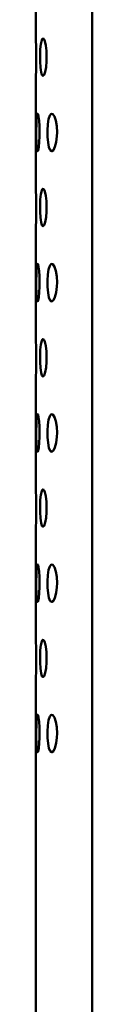
# Model space of a CAD drawing. Units: centimetres. Extents: x -365 to 919, y -329 to 1211.
# Drawn here: x 809 to 811, y 76 to 103 of the extents above; entities that cross this region are included whole.
import ezdxf

# ---------------------------------------------------------------- set-up
doc = ezdxf.new("R2010")
doc.units = ezdxf.units.CM
doc.header["$MEASUREMENT"] = 0
doc.layers.add('layer 1', color=7, linetype='Continuous')

msp = doc.modelspace()

# ---------------------------------------------------------------- linework, layer by layer
at = {"layer": 'layer 1', "lineweight": 50}
for points in [[(810.752, 938.13), (810.752, 938.13), (810.752, -32.827), (810.752, -32.827)], [(809.25, 105.012), (809.25, 105.012), (809.25, 102.004), (809.25, 102.004)], [(809.25, 101.009), (809.25, 101.009), (809.25, 98.002), (809.25, 98.002)], [(809.25, 97.008), (809.25, 97.008), (809.25, 93.999), (809.25, 93.999)], [(809.25, 93.008), (809.25, 93.008), (809.25, 90), (809.25, 90)], [(809.25, 89.006), (809.25, 89.006), (809.25, 85.998), (809.25, 85.998)], [(809.25, 85.004), (809.25, 85.004), (809.25, -33.127), (809.25, -33.127)]]:
    msp.add_open_spline(points, degree=3, dxfattribs=at)
for points, knots in [([(809.262, 101.509), (809.262, 101.509), (809.259, 101.675), (809.259, 101.675), (809.259, 101.675), (809.259, 101.675), (809.256, 101.822), (809.256, 101.822), (809.256, 101.822), (809.256, 101.822), (809.253, 101.933), (809.253, 101.933), (809.253, 101.933), (809.253, 101.933), (809.25, 102.004), (809.25, 102.004)], [0, 0, 0, 0, 0.25, 0.25, 0.25, 0.25, 0.5, 0.5, 0.5, 0.5, 0.75, 0.75, 0.75, 0.75, 1, 1, 1, 1]), ([(809.538, 101.509), (809.538, 101.509), (809.532, 101.675), (809.532, 101.675), (809.532, 101.675), (809.532, 101.675), (809.514, 101.822), (809.514, 101.822), (809.514, 101.822), (809.514, 101.822), (809.491, 101.933), (809.491, 101.933), (809.491, 101.933), (809.491, 101.933), (809.462, 101.998), (809.462, 101.998), (809.462, 101.998), (809.462, 101.998), (809.431, 102.006), (809.431, 102.006), (809.431, 102.006), (809.431, 102.006), (809.407, 101.96), (809.407, 101.96), (809.407, 101.96), (809.407, 101.96), (809.385, 101.86), (809.385, 101.86), (809.385, 101.86), (809.385, 101.86), (809.37, 101.725), (809.37, 101.725), (809.37, 101.725), (809.37, 101.725), (809.364, 101.563), (809.364, 101.563), (809.364, 101.563), (809.364, 101.563), (809.364, 101.395), (809.364, 101.395), (809.364, 101.395), (809.364, 101.395), (809.374, 101.239), (809.374, 101.239), (809.374, 101.239), (809.374, 101.239), (809.39, 101.115), (809.39, 101.115), (809.39, 101.115), (809.39, 101.115), (809.414, 101.036), (809.414, 101.036), (809.414, 101.036), (809.414, 101.036), (809.44, 101.009), (809.44, 101.009), (809.44, 101.009), (809.44, 101.009), (809.47, 101.039), (809.47, 101.039), (809.47, 101.039), (809.47, 101.039), (809.5, 101.121), (809.5, 101.121), (809.5, 101.121), (809.5, 101.121), (809.524, 101.248), (809.524, 101.248), (809.524, 101.248), (809.524, 101.248), (809.535, 101.404), (809.535, 101.404), (809.535, 101.404), (809.535, 101.404), (809.538, 101.509), (809.538, 101.509)], [0, 0, 0, 0, 0.052632, 0.052632, 0.052632, 0.052632, 0.105263, 0.105263, 0.105263, 0.105263, 0.157895, 0.157895, 0.157895, 0.157895, 0.210526, 0.210526, 0.210526, 0.210526, 0.263158, 0.263158, 0.263158, 0.263158, 0.315789, 0.315789, 0.315789, 0.315789, 0.368421, 0.368421, 0.368421, 0.368421, 0.421053, 0.421053, 0.421053, 0.421053, 0.473684, 0.473684, 0.473684, 0.473684, 0.526316, 0.526316, 0.526316, 0.526316, 0.578947, 0.578947, 0.578947, 0.578947, 0.631579, 0.631579, 0.631579, 0.631579, 0.684211, 0.684211, 0.684211, 0.684211, 0.736842, 0.736842, 0.736842, 0.736842, 0.789474, 0.789474, 0.789474, 0.789474, 0.842105, 0.842105, 0.842105, 0.842105, 0.894737, 0.894737, 0.894737, 0.894737, 0.947368, 0.947368, 0.947368, 0.947368, 1, 1, 1, 1]), ([(809.25, 101.009), (809.25, 101.009), (809.253, 101.039), (809.253, 101.039), (809.253, 101.039), (809.253, 101.039), (809.256, 101.121), (809.256, 101.121), (809.256, 101.121), (809.256, 101.121), (809.259, 101.248), (809.259, 101.248), (809.259, 101.248), (809.259, 101.248), (809.262, 101.404), (809.262, 101.404), (809.262, 101.404), (809.262, 101.404), (809.262, 101.509), (809.262, 101.509)], [0, 0, 0, 0, 0.2, 0.2, 0.2, 0.2, 0.4, 0.4, 0.4, 0.4, 0.6, 0.6, 0.6, 0.6, 0.8, 0.8, 0.8, 0.8, 1, 1, 1, 1]), ([(809.352, 99.508), (809.352, 99.508), (809.35, 99.675), (809.35, 99.675), (809.35, 99.675), (809.35, 99.675), (809.338, 99.822), (809.338, 99.822), (809.338, 99.822), (809.338, 99.822), (809.324, 99.933), (809.324, 99.933), (809.324, 99.933), (809.324, 99.933), (809.309, 99.995), (809.309, 99.995), (809.309, 99.995), (809.309, 99.995), (809.293, 100.004), (809.293, 100.004), (809.293, 100.004), (809.293, 100.004), (809.282, 99.957), (809.282, 99.957), (809.282, 99.957), (809.282, 99.957), (809.273, 99.86), (809.273, 99.86), (809.273, 99.86), (809.273, 99.86), (809.268, 99.722), (809.268, 99.722), (809.268, 99.722), (809.268, 99.722), (809.264, 99.56), (809.264, 99.56), (809.264, 99.56), (809.264, 99.56), (809.264, 99.392), (809.264, 99.392), (809.264, 99.392), (809.264, 99.392), (809.268, 99.24), (809.268, 99.24), (809.268, 99.24), (809.268, 99.24), (809.277, 99.116), (809.277, 99.116), (809.277, 99.116), (809.277, 99.116), (809.285, 99.034), (809.285, 99.034), (809.285, 99.034), (809.285, 99.034), (809.3, 99.007), (809.3, 99.007), (809.3, 99.007), (809.3, 99.007), (809.314, 99.036), (809.314, 99.036), (809.314, 99.036), (809.314, 99.036), (809.329, 99.122), (809.329, 99.122), (809.329, 99.122), (809.329, 99.122), (809.343, 99.248), (809.343, 99.248), (809.343, 99.248), (809.343, 99.248), (809.35, 99.404), (809.35, 99.404), (809.35, 99.404), (809.35, 99.404), (809.352, 99.508), (809.352, 99.508)], [0, 0, 0, 0, 0.052632, 0.052632, 0.052632, 0.052632, 0.105263, 0.105263, 0.105263, 0.105263, 0.157895, 0.157895, 0.157895, 0.157895, 0.210526, 0.210526, 0.210526, 0.210526, 0.263158, 0.263158, 0.263158, 0.263158, 0.315789, 0.315789, 0.315789, 0.315789, 0.368421, 0.368421, 0.368421, 0.368421, 0.421053, 0.421053, 0.421053, 0.421053, 0.473684, 0.473684, 0.473684, 0.473684, 0.526316, 0.526316, 0.526316, 0.526316, 0.578947, 0.578947, 0.578947, 0.578947, 0.631579, 0.631579, 0.631579, 0.631579, 0.684211, 0.684211, 0.684211, 0.684211, 0.736842, 0.736842, 0.736842, 0.736842, 0.789474, 0.789474, 0.789474, 0.789474, 0.842105, 0.842105, 0.842105, 0.842105, 0.894737, 0.894737, 0.894737, 0.894737, 0.947368, 0.947368, 0.947368, 0.947368, 1, 1, 1, 1]), ([(809.817, 99.508), (809.817, 99.508), (809.808, 99.675), (809.808, 99.675), (809.808, 99.675), (809.808, 99.675), (809.785, 99.822), (809.785, 99.822), (809.785, 99.822), (809.785, 99.822), (809.749, 99.933), (809.749, 99.933), (809.749, 99.933), (809.749, 99.933), (809.705, 99.995), (809.705, 99.995), (809.705, 99.995), (809.705, 99.995), (809.66, 100.004), (809.66, 100.004), (809.66, 100.004), (809.66, 100.004), (809.623, 99.957), (809.623, 99.957), (809.623, 99.957), (809.623, 99.957), (809.59, 99.86), (809.59, 99.86), (809.59, 99.86), (809.59, 99.86), (809.567, 99.722), (809.567, 99.722), (809.567, 99.722), (809.567, 99.722), (809.558, 99.56), (809.558, 99.56), (809.558, 99.56), (809.558, 99.56), (809.561, 99.392), (809.561, 99.392), (809.561, 99.392), (809.561, 99.392), (809.576, 99.24), (809.576, 99.24), (809.576, 99.24), (809.576, 99.24), (809.599, 99.116), (809.599, 99.116), (809.599, 99.116), (809.599, 99.116), (809.636, 99.034), (809.636, 99.034), (809.636, 99.034), (809.636, 99.034), (809.679, 99.007), (809.679, 99.007), (809.679, 99.007), (809.679, 99.007), (809.724, 99.036), (809.724, 99.036), (809.724, 99.036), (809.724, 99.036), (809.761, 99.122), (809.761, 99.122), (809.761, 99.122), (809.761, 99.122), (809.794, 99.248), (809.794, 99.248), (809.794, 99.248), (809.794, 99.248), (809.811, 99.404), (809.811, 99.404), (809.811, 99.404), (809.811, 99.404), (809.817, 99.508), (809.817, 99.508)], [0, 0, 0, 0, 0.052632, 0.052632, 0.052632, 0.052632, 0.105263, 0.105263, 0.105263, 0.105263, 0.157895, 0.157895, 0.157895, 0.157895, 0.210526, 0.210526, 0.210526, 0.210526, 0.263158, 0.263158, 0.263158, 0.263158, 0.315789, 0.315789, 0.315789, 0.315789, 0.368421, 0.368421, 0.368421, 0.368421, 0.421053, 0.421053, 0.421053, 0.421053, 0.473684, 0.473684, 0.473684, 0.473684, 0.526316, 0.526316, 0.526316, 0.526316, 0.578947, 0.578947, 0.578947, 0.578947, 0.631579, 0.631579, 0.631579, 0.631579, 0.684211, 0.684211, 0.684211, 0.684211, 0.736842, 0.736842, 0.736842, 0.736842, 0.789474, 0.789474, 0.789474, 0.789474, 0.842105, 0.842105, 0.842105, 0.842105, 0.894737, 0.894737, 0.894737, 0.894737, 0.947368, 0.947368, 0.947368, 0.947368, 1, 1, 1, 1]), ([(809.262, 97.508), (809.262, 97.508), (809.259, 97.672), (809.259, 97.672), (809.259, 97.672), (809.259, 97.672), (809.256, 97.819), (809.256, 97.819), (809.256, 97.819), (809.256, 97.819), (809.253, 97.931), (809.253, 97.931), (809.253, 97.931), (809.253, 97.931), (809.25, 98.002), (809.25, 98.002)], [0, 0, 0, 0, 0.25, 0.25, 0.25, 0.25, 0.5, 0.5, 0.5, 0.5, 0.75, 0.75, 0.75, 0.75, 1, 1, 1, 1]), ([(809.538, 97.508), (809.538, 97.508), (809.532, 97.672), (809.532, 97.672), (809.532, 97.672), (809.532, 97.672), (809.514, 97.819), (809.514, 97.819), (809.514, 97.819), (809.514, 97.819), (809.491, 97.931), (809.491, 97.931), (809.491, 97.931), (809.491, 97.931), (809.462, 97.995), (809.462, 97.995), (809.462, 97.995), (809.462, 97.995), (809.431, 98.005), (809.431, 98.005), (809.431, 98.005), (809.431, 98.005), (809.407, 97.958), (809.407, 97.958), (809.407, 97.958), (809.407, 97.958), (809.385, 97.86), (809.385, 97.86), (809.385, 97.86), (809.385, 97.86), (809.37, 97.722), (809.37, 97.722), (809.37, 97.722), (809.37, 97.722), (809.364, 97.56), (809.364, 97.56), (809.364, 97.56), (809.364, 97.56), (809.364, 97.392), (809.364, 97.392), (809.364, 97.392), (809.364, 97.392), (809.374, 97.237), (809.374, 97.237), (809.374, 97.237), (809.374, 97.237), (809.39, 97.113), (809.39, 97.113), (809.39, 97.113), (809.39, 97.113), (809.414, 97.034), (809.414, 97.034), (809.414, 97.034), (809.414, 97.034), (809.44, 97.008), (809.44, 97.008), (809.44, 97.008), (809.44, 97.008), (809.47, 97.037), (809.47, 97.037), (809.47, 97.037), (809.47, 97.037), (809.5, 97.119), (809.5, 97.119), (809.5, 97.119), (809.5, 97.119), (809.524, 97.246), (809.524, 97.246), (809.524, 97.246), (809.524, 97.246), (809.535, 97.402), (809.535, 97.402), (809.535, 97.402), (809.535, 97.402), (809.538, 97.508), (809.538, 97.508)], [0, 0, 0, 0, 0.052632, 0.052632, 0.052632, 0.052632, 0.105263, 0.105263, 0.105263, 0.105263, 0.157895, 0.157895, 0.157895, 0.157895, 0.210526, 0.210526, 0.210526, 0.210526, 0.263158, 0.263158, 0.263158, 0.263158, 0.315789, 0.315789, 0.315789, 0.315789, 0.368421, 0.368421, 0.368421, 0.368421, 0.421053, 0.421053, 0.421053, 0.421053, 0.473684, 0.473684, 0.473684, 0.473684, 0.526316, 0.526316, 0.526316, 0.526316, 0.578947, 0.578947, 0.578947, 0.578947, 0.631579, 0.631579, 0.631579, 0.631579, 0.684211, 0.684211, 0.684211, 0.684211, 0.736842, 0.736842, 0.736842, 0.736842, 0.789474, 0.789474, 0.789474, 0.789474, 0.842105, 0.842105, 0.842105, 0.842105, 0.894737, 0.894737, 0.894737, 0.894737, 0.947368, 0.947368, 0.947368, 0.947368, 1, 1, 1, 1]), ([(809.25, 97.008), (809.25, 97.008), (809.253, 97.037), (809.253, 97.037), (809.253, 97.037), (809.253, 97.037), (809.256, 97.119), (809.256, 97.119), (809.256, 97.119), (809.256, 97.119), (809.259, 97.246), (809.259, 97.246), (809.259, 97.246), (809.259, 97.246), (809.262, 97.402), (809.262, 97.402), (809.262, 97.402), (809.262, 97.402), (809.262, 97.508), (809.262, 97.508)], [0, 0, 0, 0, 0.2, 0.2, 0.2, 0.2, 0.4, 0.4, 0.4, 0.4, 0.6, 0.6, 0.6, 0.6, 0.8, 0.8, 0.8, 0.8, 1, 1, 1, 1]), ([(809.352, 95.508), (809.352, 95.508), (809.35, 95.673), (809.35, 95.673), (809.35, 95.673), (809.35, 95.673), (809.338, 95.82), (809.338, 95.82), (809.338, 95.82), (809.338, 95.82), (809.324, 95.932), (809.324, 95.932), (809.324, 95.932), (809.324, 95.932), (809.309, 95.996), (809.309, 95.996), (809.309, 95.996), (809.309, 95.996), (809.293, 96.005), (809.293, 96.005), (809.293, 96.005), (809.293, 96.005), (809.282, 95.958), (809.282, 95.958), (809.282, 95.958), (809.282, 95.958), (809.273, 95.858), (809.273, 95.858), (809.273, 95.858), (809.273, 95.858), (809.268, 95.722), (809.268, 95.722), (809.268, 95.722), (809.268, 95.722), (809.264, 95.561), (809.264, 95.561), (809.264, 95.561), (809.264, 95.561), (809.264, 95.393), (809.264, 95.393), (809.264, 95.393), (809.264, 95.393), (809.268, 95.237), (809.268, 95.237), (809.268, 95.237), (809.268, 95.237), (809.277, 95.114), (809.277, 95.114), (809.277, 95.114), (809.277, 95.114), (809.285, 95.035), (809.285, 95.035), (809.285, 95.035), (809.285, 95.035), (809.3, 95.008), (809.3, 95.008), (809.3, 95.008), (809.3, 95.008), (809.314, 95.038), (809.314, 95.038), (809.314, 95.038), (809.314, 95.038), (809.329, 95.119), (809.329, 95.119), (809.329, 95.119), (809.329, 95.119), (809.343, 95.246), (809.343, 95.246), (809.343, 95.246), (809.343, 95.246), (809.35, 95.402), (809.35, 95.402), (809.35, 95.402), (809.35, 95.402), (809.352, 95.508), (809.352, 95.508)], [0, 0, 0, 0, 0.052632, 0.052632, 0.052632, 0.052632, 0.105263, 0.105263, 0.105263, 0.105263, 0.157895, 0.157895, 0.157895, 0.157895, 0.210526, 0.210526, 0.210526, 0.210526, 0.263158, 0.263158, 0.263158, 0.263158, 0.315789, 0.315789, 0.315789, 0.315789, 0.368421, 0.368421, 0.368421, 0.368421, 0.421053, 0.421053, 0.421053, 0.421053, 0.473684, 0.473684, 0.473684, 0.473684, 0.526316, 0.526316, 0.526316, 0.526316, 0.578947, 0.578947, 0.578947, 0.578947, 0.631579, 0.631579, 0.631579, 0.631579, 0.684211, 0.684211, 0.684211, 0.684211, 0.736842, 0.736842, 0.736842, 0.736842, 0.789474, 0.789474, 0.789474, 0.789474, 0.842105, 0.842105, 0.842105, 0.842105, 0.894737, 0.894737, 0.894737, 0.894737, 0.947368, 0.947368, 0.947368, 0.947368, 1, 1, 1, 1]), ([(809.817, 95.508), (809.817, 95.508), (809.808, 95.673), (809.808, 95.673), (809.808, 95.673), (809.808, 95.673), (809.785, 95.82), (809.785, 95.82), (809.785, 95.82), (809.785, 95.82), (809.749, 95.932), (809.749, 95.932), (809.749, 95.932), (809.749, 95.932), (809.705, 95.996), (809.705, 95.996), (809.705, 95.996), (809.705, 95.996), (809.66, 96.005), (809.66, 96.005), (809.66, 96.005), (809.66, 96.005), (809.623, 95.958), (809.623, 95.958), (809.623, 95.958), (809.623, 95.958), (809.59, 95.858), (809.59, 95.858), (809.59, 95.858), (809.59, 95.858), (809.567, 95.722), (809.567, 95.722), (809.567, 95.722), (809.567, 95.722), (809.558, 95.561), (809.558, 95.561), (809.558, 95.561), (809.558, 95.561), (809.561, 95.393), (809.561, 95.393), (809.561, 95.393), (809.561, 95.393), (809.576, 95.237), (809.576, 95.237), (809.576, 95.237), (809.576, 95.237), (809.599, 95.114), (809.599, 95.114), (809.599, 95.114), (809.599, 95.114), (809.636, 95.035), (809.636, 95.035), (809.636, 95.035), (809.636, 95.035), (809.679, 95.008), (809.679, 95.008), (809.679, 95.008), (809.679, 95.008), (809.724, 95.038), (809.724, 95.038), (809.724, 95.038), (809.724, 95.038), (809.761, 95.119), (809.761, 95.119), (809.761, 95.119), (809.761, 95.119), (809.794, 95.246), (809.794, 95.246), (809.794, 95.246), (809.794, 95.246), (809.811, 95.402), (809.811, 95.402), (809.811, 95.402), (809.811, 95.402), (809.817, 95.508), (809.817, 95.508)], [0, 0, 0, 0, 0.052632, 0.052632, 0.052632, 0.052632, 0.105263, 0.105263, 0.105263, 0.105263, 0.157895, 0.157895, 0.157895, 0.157895, 0.210526, 0.210526, 0.210526, 0.210526, 0.263158, 0.263158, 0.263158, 0.263158, 0.315789, 0.315789, 0.315789, 0.315789, 0.368421, 0.368421, 0.368421, 0.368421, 0.421053, 0.421053, 0.421053, 0.421053, 0.473684, 0.473684, 0.473684, 0.473684, 0.526316, 0.526316, 0.526316, 0.526316, 0.578947, 0.578947, 0.578947, 0.578947, 0.631579, 0.631579, 0.631579, 0.631579, 0.684211, 0.684211, 0.684211, 0.684211, 0.736842, 0.736842, 0.736842, 0.736842, 0.789474, 0.789474, 0.789474, 0.789474, 0.842105, 0.842105, 0.842105, 0.842105, 0.894737, 0.894737, 0.894737, 0.894737, 0.947368, 0.947368, 0.947368, 0.947368, 1, 1, 1, 1]), ([(809.262, 93.505), (809.262, 93.505), (809.259, 93.673), (809.259, 93.673), (809.259, 93.673), (809.259, 93.673), (809.256, 93.82), (809.256, 93.82), (809.256, 93.82), (809.256, 93.82), (809.253, 93.932), (809.253, 93.932), (809.253, 93.932), (809.253, 93.932), (809.25, 93.999), (809.25, 93.999)], [0, 0, 0, 0, 0.25, 0.25, 0.25, 0.25, 0.5, 0.5, 0.5, 0.5, 0.75, 0.75, 0.75, 0.75, 1, 1, 1, 1]), ([(809.538, 93.505), (809.538, 93.505), (809.532, 93.673), (809.532, 93.673), (809.532, 93.673), (809.532, 93.673), (809.514, 93.82), (809.514, 93.82), (809.514, 93.82), (809.514, 93.82), (809.491, 93.932), (809.491, 93.932), (809.491, 93.932), (809.491, 93.932), (809.462, 93.993), (809.462, 93.993), (809.462, 93.993), (809.462, 93.993), (809.431, 94.002), (809.431, 94.002), (809.431, 94.002), (809.431, 94.002), (809.407, 93.955), (809.407, 93.955), (809.407, 93.955), (809.407, 93.955), (809.385, 93.858), (809.385, 93.858), (809.385, 93.858), (809.385, 93.858), (809.37, 93.72), (809.37, 93.72), (809.37, 93.72), (809.37, 93.72), (809.364, 93.558), (809.364, 93.558), (809.364, 93.558), (809.364, 93.558), (809.364, 93.391), (809.364, 93.391), (809.364, 93.391), (809.364, 93.391), (809.374, 93.238), (809.374, 93.238), (809.374, 93.238), (809.374, 93.238), (809.39, 93.114), (809.39, 93.114), (809.39, 93.114), (809.39, 93.114), (809.414, 93.032), (809.414, 93.032), (809.414, 93.032), (809.414, 93.032), (809.44, 93.005), (809.44, 93.005), (809.44, 93.005), (809.44, 93.005), (809.47, 93.035), (809.47, 93.035), (809.47, 93.035), (809.47, 93.035), (809.5, 93.12), (809.5, 93.12), (809.5, 93.12), (809.5, 93.12), (809.524, 93.246), (809.524, 93.246), (809.524, 93.246), (809.524, 93.246), (809.535, 93.402), (809.535, 93.402), (809.535, 93.402), (809.535, 93.402), (809.538, 93.505), (809.538, 93.505)], [0, 0, 0, 0, 0.052632, 0.052632, 0.052632, 0.052632, 0.105263, 0.105263, 0.105263, 0.105263, 0.157895, 0.157895, 0.157895, 0.157895, 0.210526, 0.210526, 0.210526, 0.210526, 0.263158, 0.263158, 0.263158, 0.263158, 0.315789, 0.315789, 0.315789, 0.315789, 0.368421, 0.368421, 0.368421, 0.368421, 0.421053, 0.421053, 0.421053, 0.421053, 0.473684, 0.473684, 0.473684, 0.473684, 0.526316, 0.526316, 0.526316, 0.526316, 0.578947, 0.578947, 0.578947, 0.578947, 0.631579, 0.631579, 0.631579, 0.631579, 0.684211, 0.684211, 0.684211, 0.684211, 0.736842, 0.736842, 0.736842, 0.736842, 0.789474, 0.789474, 0.789474, 0.789474, 0.842105, 0.842105, 0.842105, 0.842105, 0.894737, 0.894737, 0.894737, 0.894737, 0.947368, 0.947368, 0.947368, 0.947368, 1, 1, 1, 1]), ([(809.25, 93.008), (809.25, 93.008), (809.253, 93.035), (809.253, 93.035), (809.253, 93.035), (809.253, 93.035), (809.256, 93.12), (809.256, 93.12), (809.256, 93.12), (809.256, 93.12), (809.259, 93.246), (809.259, 93.246), (809.259, 93.246), (809.259, 93.246), (809.262, 93.402), (809.262, 93.402), (809.262, 93.402), (809.262, 93.402), (809.262, 93.505), (809.262, 93.505)], [0, 0, 0, 0, 0.2, 0.2, 0.2, 0.2, 0.4, 0.4, 0.4, 0.4, 0.6, 0.6, 0.6, 0.6, 0.8, 0.8, 0.8, 0.8, 1, 1, 1, 1]), ([(809.352, 91.506), (809.352, 91.506), (809.35, 91.67), (809.35, 91.67), (809.35, 91.67), (809.35, 91.67), (809.338, 91.818), (809.338, 91.818), (809.338, 91.818), (809.338, 91.818), (809.324, 91.929), (809.324, 91.929), (809.324, 91.929), (809.324, 91.929), (809.309, 91.994), (809.309, 91.994), (809.309, 91.994), (809.309, 91.994), (809.293, 92.003), (809.293, 92.003), (809.293, 92.003), (809.293, 92.003), (809.282, 91.955), (809.282, 91.955), (809.282, 91.955), (809.282, 91.955), (809.273, 91.858), (809.273, 91.858), (809.273, 91.858), (809.273, 91.858), (809.268, 91.72), (809.268, 91.72), (809.268, 91.72), (809.268, 91.72), (809.264, 91.558), (809.264, 91.558), (809.264, 91.558), (809.264, 91.558), (809.264, 91.391), (809.264, 91.391), (809.264, 91.391), (809.264, 91.391), (809.268, 91.238), (809.268, 91.238), (809.268, 91.238), (809.268, 91.238), (809.277, 91.112), (809.277, 91.112), (809.277, 91.112), (809.277, 91.112), (809.285, 91.032), (809.285, 91.032), (809.285, 91.032), (809.285, 91.032), (809.3, 91.006), (809.3, 91.006), (809.3, 91.006), (809.3, 91.006), (809.314, 91.035), (809.314, 91.035), (809.314, 91.035), (809.314, 91.035), (809.329, 91.118), (809.329, 91.118), (809.329, 91.118), (809.329, 91.118), (809.343, 91.244), (809.343, 91.244), (809.343, 91.244), (809.343, 91.244), (809.35, 91.4), (809.35, 91.4), (809.35, 91.4), (809.35, 91.4), (809.352, 91.506), (809.352, 91.506)], [0, 0, 0, 0, 0.052632, 0.052632, 0.052632, 0.052632, 0.105263, 0.105263, 0.105263, 0.105263, 0.157895, 0.157895, 0.157895, 0.157895, 0.210526, 0.210526, 0.210526, 0.210526, 0.263158, 0.263158, 0.263158, 0.263158, 0.315789, 0.315789, 0.315789, 0.315789, 0.368421, 0.368421, 0.368421, 0.368421, 0.421053, 0.421053, 0.421053, 0.421053, 0.473684, 0.473684, 0.473684, 0.473684, 0.526316, 0.526316, 0.526316, 0.526316, 0.578947, 0.578947, 0.578947, 0.578947, 0.631579, 0.631579, 0.631579, 0.631579, 0.684211, 0.684211, 0.684211, 0.684211, 0.736842, 0.736842, 0.736842, 0.736842, 0.789474, 0.789474, 0.789474, 0.789474, 0.842105, 0.842105, 0.842105, 0.842105, 0.894737, 0.894737, 0.894737, 0.894737, 0.947368, 0.947368, 0.947368, 0.947368, 1, 1, 1, 1]), ([(809.817, 91.506), (809.817, 91.506), (809.808, 91.67), (809.808, 91.67), (809.808, 91.67), (809.808, 91.67), (809.785, 91.818), (809.785, 91.818), (809.785, 91.818), (809.785, 91.818), (809.749, 91.929), (809.749, 91.929), (809.749, 91.929), (809.749, 91.929), (809.705, 91.994), (809.705, 91.994), (809.705, 91.994), (809.705, 91.994), (809.66, 92.003), (809.66, 92.003), (809.66, 92.003), (809.66, 92.003), (809.623, 91.955), (809.623, 91.955), (809.623, 91.955), (809.623, 91.955), (809.59, 91.858), (809.59, 91.858), (809.59, 91.858), (809.59, 91.858), (809.567, 91.72), (809.567, 91.72), (809.567, 91.72), (809.567, 91.72), (809.558, 91.558), (809.558, 91.558), (809.558, 91.558), (809.558, 91.558), (809.561, 91.391), (809.561, 91.391), (809.561, 91.391), (809.561, 91.391), (809.576, 91.238), (809.576, 91.238), (809.576, 91.238), (809.576, 91.238), (809.599, 91.112), (809.599, 91.112), (809.599, 91.112), (809.599, 91.112), (809.636, 91.032), (809.636, 91.032), (809.636, 91.032), (809.636, 91.032), (809.679, 91.006), (809.679, 91.006), (809.679, 91.006), (809.679, 91.006), (809.724, 91.035), (809.724, 91.035), (809.724, 91.035), (809.724, 91.035), (809.761, 91.118), (809.761, 91.118), (809.761, 91.118), (809.761, 91.118), (809.794, 91.244), (809.794, 91.244), (809.794, 91.244), (809.794, 91.244), (809.811, 91.4), (809.811, 91.4), (809.811, 91.4), (809.811, 91.4), (809.817, 91.506), (809.817, 91.506)], [0, 0, 0, 0, 0.052632, 0.052632, 0.052632, 0.052632, 0.105263, 0.105263, 0.105263, 0.105263, 0.157895, 0.157895, 0.157895, 0.157895, 0.210526, 0.210526, 0.210526, 0.210526, 0.263158, 0.263158, 0.263158, 0.263158, 0.315789, 0.315789, 0.315789, 0.315789, 0.368421, 0.368421, 0.368421, 0.368421, 0.421053, 0.421053, 0.421053, 0.421053, 0.473684, 0.473684, 0.473684, 0.473684, 0.526316, 0.526316, 0.526316, 0.526316, 0.578947, 0.578947, 0.578947, 0.578947, 0.631579, 0.631579, 0.631579, 0.631579, 0.684211, 0.684211, 0.684211, 0.684211, 0.736842, 0.736842, 0.736842, 0.736842, 0.789474, 0.789474, 0.789474, 0.789474, 0.842105, 0.842105, 0.842105, 0.842105, 0.894737, 0.894737, 0.894737, 0.894737, 0.947368, 0.947368, 0.947368, 0.947368, 1, 1, 1, 1]), ([(809.262, 89.506), (809.262, 89.506), (809.259, 89.671), (809.259, 89.671), (809.259, 89.671), (809.259, 89.671), (809.256, 89.818), (809.256, 89.818), (809.256, 89.818), (809.256, 89.818), (809.253, 89.93), (809.253, 89.93), (809.253, 89.93), (809.253, 89.93), (809.25, 90), (809.25, 90)], [0, 0, 0, 0, 0.25, 0.25, 0.25, 0.25, 0.5, 0.5, 0.5, 0.5, 0.75, 0.75, 0.75, 0.75, 1, 1, 1, 1]), ([(809.538, 89.506), (809.538, 89.506), (809.532, 89.671), (809.532, 89.671), (809.532, 89.671), (809.532, 89.671), (809.514, 89.818), (809.514, 89.818), (809.514, 89.818), (809.514, 89.818), (809.491, 89.93), (809.491, 89.93), (809.491, 89.93), (809.491, 89.93), (809.462, 89.994), (809.462, 89.994), (809.462, 89.994), (809.462, 89.994), (809.431, 90.003), (809.431, 90.003), (809.431, 90.003), (809.431, 90.003), (809.407, 89.956), (809.407, 89.956), (809.407, 89.956), (809.407, 89.956), (809.385, 89.856), (809.385, 89.856), (809.385, 89.856), (809.385, 89.856), (809.37, 89.721), (809.37, 89.721), (809.37, 89.721), (809.37, 89.721), (809.364, 89.558), (809.364, 89.558), (809.364, 89.558), (809.364, 89.558), (809.364, 89.392), (809.364, 89.392), (809.364, 89.392), (809.364, 89.392), (809.374, 89.235), (809.374, 89.235), (809.374, 89.235), (809.374, 89.235), (809.39, 89.112), (809.39, 89.112), (809.39, 89.112), (809.39, 89.112), (809.414, 89.033), (809.414, 89.033), (809.414, 89.033), (809.414, 89.033), (809.44, 89.006), (809.44, 89.006), (809.44, 89.006), (809.44, 89.006), (809.47, 89.035), (809.47, 89.035), (809.47, 89.035), (809.47, 89.035), (809.5, 89.118), (809.5, 89.118), (809.5, 89.118), (809.5, 89.118), (809.524, 89.245), (809.524, 89.245), (809.524, 89.245), (809.524, 89.245), (809.535, 89.4), (809.535, 89.4), (809.535, 89.4), (809.535, 89.4), (809.538, 89.506), (809.538, 89.506)], [0, 0, 0, 0, 0.052632, 0.052632, 0.052632, 0.052632, 0.105263, 0.105263, 0.105263, 0.105263, 0.157895, 0.157895, 0.157895, 0.157895, 0.210526, 0.210526, 0.210526, 0.210526, 0.263158, 0.263158, 0.263158, 0.263158, 0.315789, 0.315789, 0.315789, 0.315789, 0.368421, 0.368421, 0.368421, 0.368421, 0.421053, 0.421053, 0.421053, 0.421053, 0.473684, 0.473684, 0.473684, 0.473684, 0.526316, 0.526316, 0.526316, 0.526316, 0.578947, 0.578947, 0.578947, 0.578947, 0.631579, 0.631579, 0.631579, 0.631579, 0.684211, 0.684211, 0.684211, 0.684211, 0.736842, 0.736842, 0.736842, 0.736842, 0.789474, 0.789474, 0.789474, 0.789474, 0.842105, 0.842105, 0.842105, 0.842105, 0.894737, 0.894737, 0.894737, 0.894737, 0.947368, 0.947368, 0.947368, 0.947368, 1, 1, 1, 1]), ([(809.25, 89.006), (809.25, 89.006), (809.253, 89.035), (809.253, 89.035), (809.253, 89.035), (809.253, 89.035), (809.256, 89.118), (809.256, 89.118), (809.256, 89.118), (809.256, 89.118), (809.259, 89.245), (809.259, 89.245), (809.259, 89.245), (809.259, 89.245), (809.262, 89.4), (809.262, 89.4), (809.262, 89.4), (809.262, 89.4), (809.262, 89.506), (809.262, 89.506)], [0, 0, 0, 0, 0.2, 0.2, 0.2, 0.2, 0.4, 0.4, 0.4, 0.4, 0.6, 0.6, 0.6, 0.6, 0.8, 0.8, 0.8, 0.8, 1, 1, 1, 1]), ([(809.352, 87.503), (809.352, 87.503), (809.35, 87.671), (809.35, 87.671), (809.35, 87.671), (809.35, 87.671), (809.338, 87.818), (809.338, 87.818), (809.338, 87.818), (809.338, 87.818), (809.324, 87.93), (809.324, 87.93), (809.324, 87.93), (809.324, 87.93), (809.309, 87.992), (809.309, 87.992), (809.309, 87.992), (809.309, 87.992), (809.293, 88.001), (809.293, 88.001), (809.293, 88.001), (809.293, 88.001), (809.282, 87.953), (809.282, 87.953), (809.282, 87.953), (809.282, 87.953), (809.273, 87.857), (809.273, 87.857), (809.273, 87.857), (809.273, 87.857), (809.268, 87.718), (809.268, 87.718), (809.268, 87.718), (809.268, 87.718), (809.264, 87.556), (809.264, 87.556), (809.264, 87.556), (809.264, 87.556), (809.264, 87.392), (809.264, 87.392), (809.264, 87.392), (809.264, 87.392), (809.268, 87.235), (809.268, 87.235), (809.268, 87.235), (809.268, 87.235), (809.277, 87.112), (809.277, 87.112), (809.277, 87.112), (809.277, 87.112), (809.285, 87.03), (809.285, 87.03), (809.285, 87.03), (809.285, 87.03), (809.3, 87.004), (809.3, 87.004), (809.3, 87.004), (809.3, 87.004), (809.314, 87.035), (809.314, 87.035), (809.314, 87.035), (809.314, 87.035), (809.329, 87.118), (809.329, 87.118), (809.329, 87.118), (809.329, 87.118), (809.343, 87.245), (809.343, 87.245), (809.343, 87.245), (809.343, 87.245), (809.35, 87.401), (809.35, 87.401), (809.35, 87.401), (809.35, 87.401), (809.352, 87.503), (809.352, 87.503)], [0, 0, 0, 0, 0.052632, 0.052632, 0.052632, 0.052632, 0.105263, 0.105263, 0.105263, 0.105263, 0.157895, 0.157895, 0.157895, 0.157895, 0.210526, 0.210526, 0.210526, 0.210526, 0.263158, 0.263158, 0.263158, 0.263158, 0.315789, 0.315789, 0.315789, 0.315789, 0.368421, 0.368421, 0.368421, 0.368421, 0.421053, 0.421053, 0.421053, 0.421053, 0.473684, 0.473684, 0.473684, 0.473684, 0.526316, 0.526316, 0.526316, 0.526316, 0.578947, 0.578947, 0.578947, 0.578947, 0.631579, 0.631579, 0.631579, 0.631579, 0.684211, 0.684211, 0.684211, 0.684211, 0.736842, 0.736842, 0.736842, 0.736842, 0.789474, 0.789474, 0.789474, 0.789474, 0.842105, 0.842105, 0.842105, 0.842105, 0.894737, 0.894737, 0.894737, 0.894737, 0.947368, 0.947368, 0.947368, 0.947368, 1, 1, 1, 1]), ([(809.817, 87.503), (809.817, 87.503), (809.808, 87.671), (809.808, 87.671), (809.808, 87.671), (809.808, 87.671), (809.785, 87.818), (809.785, 87.818), (809.785, 87.818), (809.785, 87.818), (809.749, 87.93), (809.749, 87.93), (809.749, 87.93), (809.749, 87.93), (809.705, 87.992), (809.705, 87.992), (809.705, 87.992), (809.705, 87.992), (809.66, 88.001), (809.66, 88.001), (809.66, 88.001), (809.66, 88.001), (809.623, 87.953), (809.623, 87.953), (809.623, 87.953), (809.623, 87.953), (809.59, 87.857), (809.59, 87.857), (809.59, 87.857), (809.59, 87.857), (809.567, 87.718), (809.567, 87.718), (809.567, 87.718), (809.567, 87.718), (809.558, 87.556), (809.558, 87.556), (809.558, 87.556), (809.558, 87.556), (809.561, 87.392), (809.561, 87.392), (809.561, 87.392), (809.561, 87.392), (809.576, 87.235), (809.576, 87.235), (809.576, 87.235), (809.576, 87.235), (809.599, 87.112), (809.599, 87.112), (809.599, 87.112), (809.599, 87.112), (809.636, 87.03), (809.636, 87.03), (809.636, 87.03), (809.636, 87.03), (809.679, 87.004), (809.679, 87.004), (809.679, 87.004), (809.679, 87.004), (809.724, 87.035), (809.724, 87.035), (809.724, 87.035), (809.724, 87.035), (809.761, 87.118), (809.761, 87.118), (809.761, 87.118), (809.761, 87.118), (809.794, 87.245), (809.794, 87.245), (809.794, 87.245), (809.794, 87.245), (809.811, 87.401), (809.811, 87.401), (809.811, 87.401), (809.811, 87.401), (809.817, 87.503), (809.817, 87.503)], [0, 0, 0, 0, 0.052632, 0.052632, 0.052632, 0.052632, 0.105263, 0.105263, 0.105263, 0.105263, 0.157895, 0.157895, 0.157895, 0.157895, 0.210526, 0.210526, 0.210526, 0.210526, 0.263158, 0.263158, 0.263158, 0.263158, 0.315789, 0.315789, 0.315789, 0.315789, 0.368421, 0.368421, 0.368421, 0.368421, 0.421053, 0.421053, 0.421053, 0.421053, 0.473684, 0.473684, 0.473684, 0.473684, 0.526316, 0.526316, 0.526316, 0.526316, 0.578947, 0.578947, 0.578947, 0.578947, 0.631579, 0.631579, 0.631579, 0.631579, 0.684211, 0.684211, 0.684211, 0.684211, 0.736842, 0.736842, 0.736842, 0.736842, 0.789474, 0.789474, 0.789474, 0.789474, 0.842105, 0.842105, 0.842105, 0.842105, 0.894737, 0.894737, 0.894737, 0.894737, 0.947368, 0.947368, 0.947368, 0.947368, 1, 1, 1, 1]), ([(809.262, 85.503), (809.262, 85.503), (809.259, 85.668), (809.259, 85.668), (809.259, 85.668), (809.259, 85.668), (809.256, 85.815), (809.256, 85.815), (809.256, 85.815), (809.256, 85.815), (809.253, 85.927), (809.253, 85.927), (809.253, 85.927), (809.253, 85.927), (809.25, 85.998), (809.25, 85.998)], [0, 0, 0, 0, 0.25, 0.25, 0.25, 0.25, 0.5, 0.5, 0.5, 0.5, 0.75, 0.75, 0.75, 0.75, 1, 1, 1, 1]), ([(809.538, 85.503), (809.538, 85.503), (809.532, 85.668), (809.532, 85.668), (809.532, 85.668), (809.532, 85.668), (809.514, 85.815), (809.514, 85.815), (809.514, 85.815), (809.514, 85.815), (809.491, 85.927), (809.491, 85.927), (809.491, 85.927), (809.491, 85.927), (809.462, 85.992), (809.462, 85.992), (809.462, 85.992), (809.462, 85.992), (809.431, 86.001), (809.431, 86.001), (809.431, 86.001), (809.431, 86.001), (809.407, 85.954), (809.407, 85.954), (809.407, 85.954), (809.407, 85.954), (809.385, 85.857), (809.385, 85.857), (809.385, 85.857), (809.385, 85.857), (809.37, 85.718), (809.37, 85.718), (809.37, 85.718), (809.37, 85.718), (809.364, 85.557), (809.364, 85.557), (809.364, 85.557), (809.364, 85.557), (809.364, 85.389), (809.364, 85.389), (809.364, 85.389), (809.364, 85.389), (809.374, 85.236), (809.374, 85.236), (809.374, 85.236), (809.374, 85.236), (809.39, 85.11), (809.39, 85.11), (809.39, 85.11), (809.39, 85.11), (809.414, 85.03), (809.414, 85.03), (809.414, 85.03), (809.414, 85.03), (809.44, 85.004), (809.44, 85.004), (809.44, 85.004), (809.44, 85.004), (809.47, 85.033), (809.47, 85.033), (809.47, 85.033), (809.47, 85.033), (809.5, 85.116), (809.5, 85.116), (809.5, 85.116), (809.5, 85.116), (809.524, 85.242), (809.524, 85.242), (809.524, 85.242), (809.524, 85.242), (809.535, 85.398), (809.535, 85.398), (809.535, 85.398), (809.535, 85.398), (809.538, 85.503), (809.538, 85.503)], [0, 0, 0, 0, 0.052632, 0.052632, 0.052632, 0.052632, 0.105263, 0.105263, 0.105263, 0.105263, 0.157895, 0.157895, 0.157895, 0.157895, 0.210526, 0.210526, 0.210526, 0.210526, 0.263158, 0.263158, 0.263158, 0.263158, 0.315789, 0.315789, 0.315789, 0.315789, 0.368421, 0.368421, 0.368421, 0.368421, 0.421053, 0.421053, 0.421053, 0.421053, 0.473684, 0.473684, 0.473684, 0.473684, 0.526316, 0.526316, 0.526316, 0.526316, 0.578947, 0.578947, 0.578947, 0.578947, 0.631579, 0.631579, 0.631579, 0.631579, 0.684211, 0.684211, 0.684211, 0.684211, 0.736842, 0.736842, 0.736842, 0.736842, 0.789474, 0.789474, 0.789474, 0.789474, 0.842105, 0.842105, 0.842105, 0.842105, 0.894737, 0.894737, 0.894737, 0.894737, 0.947368, 0.947368, 0.947368, 0.947368, 1, 1, 1, 1]), ([(809.25, 85.004), (809.25, 85.004), (809.253, 85.033), (809.253, 85.033), (809.253, 85.033), (809.253, 85.033), (809.256, 85.116), (809.256, 85.116), (809.256, 85.116), (809.256, 85.116), (809.259, 85.242), (809.259, 85.242), (809.259, 85.242), (809.259, 85.242), (809.262, 85.398), (809.262, 85.398), (809.262, 85.398), (809.262, 85.398), (809.262, 85.503), (809.262, 85.503)], [0, 0, 0, 0, 0.2, 0.2, 0.2, 0.2, 0.4, 0.4, 0.4, 0.4, 0.6, 0.6, 0.6, 0.6, 0.8, 0.8, 0.8, 0.8, 1, 1, 1, 1]), ([(809.352, 83.505), (809.352, 83.505), (809.35, 83.668), (809.35, 83.668), (809.35, 83.668), (809.35, 83.668), (809.338, 83.816), (809.338, 83.816), (809.338, 83.816), (809.338, 83.816), (809.324, 83.928), (809.324, 83.928), (809.324, 83.928), (809.324, 83.928), (809.309, 83.992), (809.309, 83.992), (809.309, 83.992), (809.309, 83.992), (809.293, 84.002), (809.293, 84.002), (809.293, 84.002), (809.293, 84.002), (809.282, 83.954), (809.282, 83.954), (809.282, 83.954), (809.282, 83.954), (809.273, 83.857), (809.273, 83.857), (809.273, 83.857), (809.273, 83.857), (809.268, 83.718), (809.268, 83.718), (809.268, 83.718), (809.268, 83.718), (809.264, 83.557), (809.264, 83.557), (809.264, 83.557), (809.264, 83.557), (809.264, 83.389), (809.264, 83.389), (809.264, 83.389), (809.264, 83.389), (809.268, 83.234), (809.268, 83.234), (809.268, 83.234), (809.268, 83.234), (809.277, 83.11), (809.277, 83.11), (809.277, 83.11), (809.277, 83.11), (809.285, 83.031), (809.285, 83.031), (809.285, 83.031), (809.285, 83.031), (809.3, 83.005), (809.3, 83.005), (809.3, 83.005), (809.3, 83.005), (809.314, 83.034), (809.314, 83.034), (809.314, 83.034), (809.314, 83.034), (809.329, 83.116), (809.329, 83.116), (809.329, 83.116), (809.329, 83.116), (809.343, 83.243), (809.343, 83.243), (809.343, 83.243), (809.343, 83.243), (809.35, 83.398), (809.35, 83.398), (809.35, 83.398), (809.35, 83.398), (809.352, 83.505), (809.352, 83.505)], [0, 0, 0, 0, 0.052632, 0.052632, 0.052632, 0.052632, 0.105263, 0.105263, 0.105263, 0.105263, 0.157895, 0.157895, 0.157895, 0.157895, 0.210526, 0.210526, 0.210526, 0.210526, 0.263158, 0.263158, 0.263158, 0.263158, 0.315789, 0.315789, 0.315789, 0.315789, 0.368421, 0.368421, 0.368421, 0.368421, 0.421053, 0.421053, 0.421053, 0.421053, 0.473684, 0.473684, 0.473684, 0.473684, 0.526316, 0.526316, 0.526316, 0.526316, 0.578947, 0.578947, 0.578947, 0.578947, 0.631579, 0.631579, 0.631579, 0.631579, 0.684211, 0.684211, 0.684211, 0.684211, 0.736842, 0.736842, 0.736842, 0.736842, 0.789474, 0.789474, 0.789474, 0.789474, 0.842105, 0.842105, 0.842105, 0.842105, 0.894737, 0.894737, 0.894737, 0.894737, 0.947368, 0.947368, 0.947368, 0.947368, 1, 1, 1, 1]), ([(809.817, 83.505), (809.817, 83.505), (809.808, 83.668), (809.808, 83.668), (809.808, 83.668), (809.808, 83.668), (809.785, 83.816), (809.785, 83.816), (809.785, 83.816), (809.785, 83.816), (809.749, 83.928), (809.749, 83.928), (809.749, 83.928), (809.749, 83.928), (809.705, 83.992), (809.705, 83.992), (809.705, 83.992), (809.705, 83.992), (809.66, 84.002), (809.66, 84.002), (809.66, 84.002), (809.66, 84.002), (809.623, 83.954), (809.623, 83.954), (809.623, 83.954), (809.623, 83.954), (809.59, 83.857), (809.59, 83.857), (809.59, 83.857), (809.59, 83.857), (809.567, 83.718), (809.567, 83.718), (809.567, 83.718), (809.567, 83.718), (809.558, 83.557), (809.558, 83.557), (809.558, 83.557), (809.558, 83.557), (809.561, 83.389), (809.561, 83.389), (809.561, 83.389), (809.561, 83.389), (809.576, 83.234), (809.576, 83.234), (809.576, 83.234), (809.576, 83.234), (809.599, 83.11), (809.599, 83.11), (809.599, 83.11), (809.599, 83.11), (809.636, 83.031), (809.636, 83.031), (809.636, 83.031), (809.636, 83.031), (809.679, 83.005), (809.679, 83.005), (809.679, 83.005), (809.679, 83.005), (809.724, 83.034), (809.724, 83.034), (809.724, 83.034), (809.724, 83.034), (809.761, 83.116), (809.761, 83.116), (809.761, 83.116), (809.761, 83.116), (809.794, 83.243), (809.794, 83.243), (809.794, 83.243), (809.794, 83.243), (809.811, 83.398), (809.811, 83.398), (809.811, 83.398), (809.811, 83.398), (809.817, 83.505), (809.817, 83.505)], [0, 0, 0, 0, 0.052632, 0.052632, 0.052632, 0.052632, 0.105263, 0.105263, 0.105263, 0.105263, 0.157895, 0.157895, 0.157895, 0.157895, 0.210526, 0.210526, 0.210526, 0.210526, 0.263158, 0.263158, 0.263158, 0.263158, 0.315789, 0.315789, 0.315789, 0.315789, 0.368421, 0.368421, 0.368421, 0.368421, 0.421053, 0.421053, 0.421053, 0.421053, 0.473684, 0.473684, 0.473684, 0.473684, 0.526316, 0.526316, 0.526316, 0.526316, 0.578947, 0.578947, 0.578947, 0.578947, 0.631579, 0.631579, 0.631579, 0.631579, 0.684211, 0.684211, 0.684211, 0.684211, 0.736842, 0.736842, 0.736842, 0.736842, 0.789474, 0.789474, 0.789474, 0.789474, 0.842105, 0.842105, 0.842105, 0.842105, 0.894737, 0.894737, 0.894737, 0.894737, 0.947368, 0.947368, 0.947368, 0.947368, 1, 1, 1, 1])]:
    msp.add_open_spline(points, degree=3, knots=knots, dxfattribs=at)

doc.saveas('drawing.dxf')
